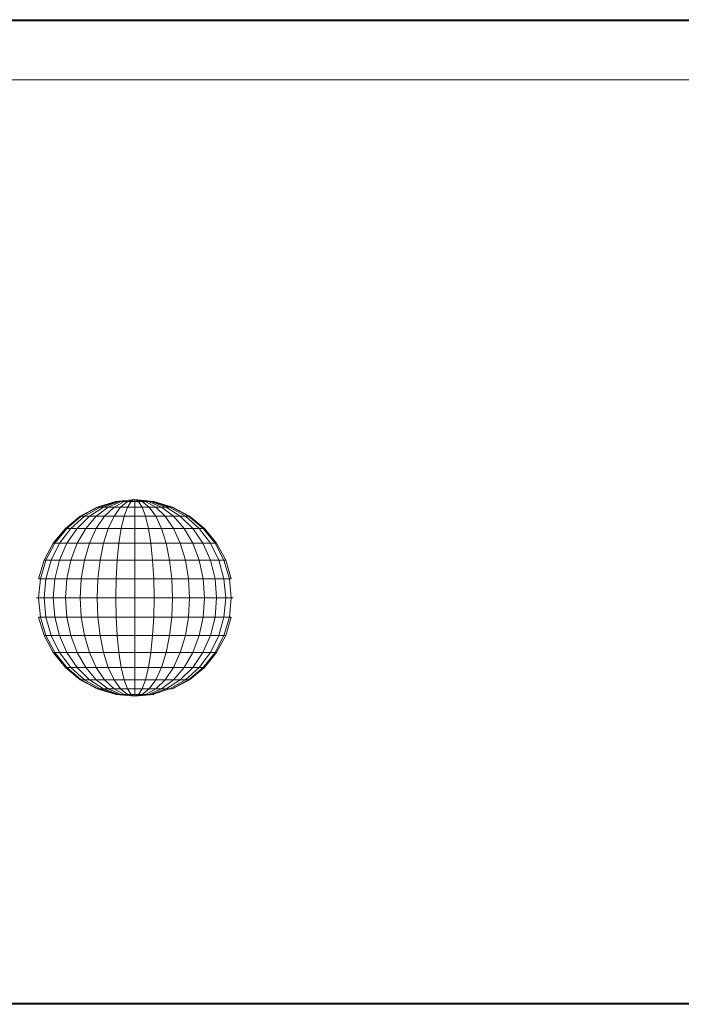
# Model space of a CAD drawing. Units: inches. Extents: x 4726 to 14023, y 88 to 6662.
# Drawn here: x 5930 to 6053, y 5232 to 5415 of the extents above; entities that cross this region are included whole.
import ezdxf

# ---------------------------------------------------------------- set-up
doc = ezdxf.new("R2010")
doc.units = ezdxf.units.IN
doc.header["$MEASUREMENT"] = 0

# ---------------------------------------------------------------- blocks, each defined once
blk = doc.blocks.new('5003_DWG-663956-West')
at = {"lineweight": 9}
for p, q in [((57656.42, 923.95), (58229.17, 923.95)), ((57849.85, 924.14), (57858.62, 924.14)), ((57858.62, 924.14), (57871.02, 924.14)), ((57871.02, 924.14), (57883.96, 924.14)), ((57883.96, 924.14), (57893.69, 924.14)), ((57893.69, 924.14), (57900.91, 924.14)), ((57900.91, 924.14), (57906.5, 924.14)), ((57906.5, 924.14), (57911.31, 924.14)), ((57906.5, 924.14), (57911.31, 924.14)), ((57907.16, 924.14), (57906.5, 924.14)), ((57907.16, 924.14), (57906.5, 924.14)), ((57907.16, 924.14), (57910.09, 924.14)), ((57907.16, 924.14), (57910.09, 924.14)), ((57913.96, 924.14), (57907.25, 924.14)), ((57910.09, 924.14), (57912.68, 924.14)), ((57910.09, 924.14), (57912.68, 924.14)), ((57910.09, 924.14), (57911.31, 924.14)), ((57910.09, 924.14), (57911.31, 924.14)), ((57911.31, 924.14), (57915.16, 924.14)), ((57911.31, 924.14), (57915.16, 924.14)), ((57912.68, 924.14), (57915.81, 924.14)), ((57912.68, 924.14), (57915.81, 924.14)), ((57912.68, 924.14), (57915.16, 924.14)), ((57912.68, 924.14), (57915.16, 924.14)), ((57920.21, 924.14), (57913.96, 924.14)), ((57915.16, 924.14), (57918.47, 924.14)), ((57915.16, 924.14), (57918.47, 924.14)), ((57915.81, 924.14), (57920.21, 924.14)), ((57915.81, 924.14), (57920.21, 924.14)), ((57915.81, 924.14), (57918.47, 924.14)), ((57915.81, 924.14), (57918.47, 924.14)), ((57918.47, 924.14), (57922.55, 924.14)), ((57920.21, 924.14), (57922.55, 924.14)), ((57920.21, 924.14), (57922.55, 924.14)), ((57922.55, 924.14), (57927.87, 924.14)), ((57927.87, 924.14), (57934.39, 924.14)), ((57934.39, 924.14), (57941.97, 924.14)), ((57941.97, 924.14), (57950.39, 924.14)), ((57950.39, 924.14), (57959.37, 924.14)), ((57959.37, 924.14), (57968.22, 924.14)), ((57968.22, 924.14), (57974.6, 924.14)), ((57974.6, 924.14), (57981.5, 924.14)), ((57656.42, 912.98), (58229.17, 912.98)), ((57867.43, 833.5), (57864.27, 831.81)), ((57867.56, 833.5), (57864.46, 831.81)), ((57867.96, 833.5), (57865.04, 831.81)), ((57868.61, 833.5), (57865.98, 831.81)), ((57869.48, 833.5), (57867.24, 831.81)), ((57870.86, 834.54), (57867.43, 833.5)), ((57867.56, 833.5), (57867.96, 833.5)), ((57871.13, 834.54), (57867.96, 833.5)), ((57867.96, 833.5), (57868.61, 833.5)), ((57871.46, 834.54), (57868.61, 833.5)), ((57868.61, 833.5), (57869.48, 833.5)), ((57870.54, 833.5), (57868.78, 831.81)), ((57871.9, 834.54), (57869.48, 833.5)), ((57869.48, 833.5), (57870.54, 833.5)), ((57872.45, 834.54), (57870.54, 833.5)), ((57870.54, 833.5), (57871.75, 833.5)), ((57871.75, 833.5), (57870.54, 831.81)), ((57874.43, 834.89), (57870.86, 834.54)), ((57871.13, 834.54), (57871.46, 834.54)), ((57871.46, 834.54), (57871.9, 834.54)), ((57873.06, 834.54), (57871.75, 833.5)), ((57871.75, 833.5), (57873.06, 833.5)), ((57871.9, 834.54), (57872.45, 834.54)), ((57872.45, 834.54), (57873.06, 834.54)), ((57873.06, 833.5), (57872.45, 831.81)), ((57874.43, 834.89), (57873.06, 834.54)), ((57873.06, 834.54), (57873.73, 834.54)), ((57873.73, 834.54), (57873.06, 833.5)), ((57873.06, 833.5), (57874.43, 833.5)), ((57874.43, 834.89), (57873.73, 834.54)), ((57873.73, 834.54), (57874.43, 834.54)), ((57874.43, 834.89), (57877.93, 834.54)), ((57874.43, 834.89), (57877.93, 834.54)), ((57874.43, 834.89), (57874.43, 834.54)), ((57874.43, 834.89), (57875.12, 834.54)), ((57874.43, 834.89), (57875.79, 834.54)), ((57874.43, 834.89), (57876.41, 834.54)), ((57874.43, 834.89), (57876.95, 834.54)), ((57874.43, 834.89), (57877.39, 834.54)), ((57874.43, 834.54), (57875.12, 834.54)), ((57874.43, 834.54), (57874.43, 833.5)), ((57874.43, 833.5), (57875.79, 833.5)), ((57874.43, 833.5), (57874.43, 831.81)), ((57875.12, 834.54), (57875.79, 834.54)), ((57875.12, 834.54), (57875.79, 833.5)), ((57875.79, 834.54), (57876.41, 834.54)), ((57875.79, 834.54), (57877.11, 833.5)), ((57875.79, 833.5), (57877.11, 833.5)), ((57875.79, 833.5), (57876.41, 831.81)), ((57876.41, 834.54), (57876.95, 834.54)), ((57876.41, 834.54), (57878.31, 833.5)), ((57876.95, 834.54), (57877.39, 834.54)), ((57876.95, 834.54), (57879.38, 833.5)), ((57877.11, 833.5), (57878.31, 833.5)), ((57877.11, 833.5), (57878.31, 831.81)), ((57877.39, 834.54), (57877.72, 834.54)), ((57877.39, 834.54), (57880.25, 833.5)), ((57877.72, 834.54), (57877.93, 834.54)), ((57877.72, 834.54), (57880.89, 833.5)), ((57877.93, 834.54), (57881.42, 833.5)), ((57877.93, 834.54), (57881.29, 833.5)), ((57877.93, 834.54), (57881.29, 833.5)), ((57878.31, 833.5), (57879.38, 833.5)), ((57878.31, 833.5), (57880.07, 831.81)), ((57879.38, 833.5), (57880.25, 833.5)), ((57879.38, 833.5), (57881.61, 831.81)), ((57880.25, 833.5), (57880.89, 833.5)), ((57880.25, 833.5), (57882.87, 831.81)), ((57880.89, 833.5), (57881.29, 833.5)), ((57880.89, 833.5), (57883.81, 831.81)), ((57881.29, 833.5), (57884.39, 831.81)), ((57881.42, 833.5), (57884.59, 831.81)), ((57864.27, 831.81), (57861.5, 829.53)), ((57864.46, 831.81), (57861.75, 829.53)), ((57865.04, 831.81), (57862.48, 829.53)), ((57865.98, 831.81), (57863.68, 829.53)), ((57864.46, 831.81), (57864.27, 831.81)), ((57864.46, 831.81), (57865.04, 831.81)), ((57865.04, 831.81), (57865.98, 831.81)), ((57867.24, 831.81), (57865.28, 829.53)), ((57865.98, 831.81), (57867.24, 831.81)), ((57867.24, 831.81), (57868.78, 831.81)), ((57868.78, 831.81), (57867.24, 829.53)), ((57868.78, 831.81), (57870.54, 831.81)), ((57870.54, 831.81), (57869.48, 829.53)), ((57870.54, 831.81), (57872.45, 831.81)), ((57872.45, 831.81), (57871.9, 829.53)), ((57872.45, 831.81), (57874.43, 831.81)), ((57874.43, 831.81), (57876.41, 831.81)), ((57874.43, 831.81), (57874.43, 829.53)), ((57876.41, 831.81), (57878.31, 831.81)), ((57876.41, 831.81), (57876.95, 829.53)), ((57878.31, 831.81), (57880.07, 831.81)), ((57878.31, 831.81), (57879.38, 829.53)), ((57880.07, 831.81), (57881.61, 831.81)), ((57880.07, 831.81), (57881.61, 829.53)), ((57881.61, 831.81), (57882.87, 831.81)), ((57881.61, 831.81), (57883.57, 829.53)), ((57882.87, 831.81), (57883.81, 831.81)), ((57882.87, 831.81), (57885.18, 829.53)), ((57883.81, 831.81), (57884.39, 831.81)), ((57883.81, 831.81), (57886.37, 829.53)), ((57884.39, 831.81), (57884.59, 831.81)), ((57884.39, 831.81), (57887.11, 829.53)), ((57884.59, 831.81), (57887.36, 829.53)), ((57861.5, 829.53), (57859.22, 826.76)), ((57861.75, 829.53), (57859.51, 826.76)), ((57862.48, 829.53), (57860.38, 826.76)), ((57861.75, 829.53), (57861.5, 829.53)), ((57861.75, 829.53), (57862.48, 829.53)), ((57863.68, 829.53), (57861.79, 826.76)), ((57862.48, 829.53), (57863.68, 829.53)), ((57863.68, 829.53), (57865.28, 829.53)), ((57865.28, 829.53), (57863.68, 826.76)), ((57865.28, 829.53), (57867.24, 829.53)), ((57867.24, 829.53), (57865.98, 826.76)), ((57867.24, 829.53), (57869.48, 829.53)), ((57869.48, 829.53), (57868.61, 826.76)), ((57869.48, 829.53), (57871.9, 829.53)), ((57871.9, 829.53), (57871.46, 826.76)), ((57871.9, 829.53), (57874.43, 829.53)), ((57874.43, 829.53), (57876.95, 829.53)), ((57874.43, 829.53), (57874.43, 826.76)), ((57876.95, 829.53), (57879.38, 829.53)), ((57876.95, 829.53), (57877.39, 826.76)), ((57879.38, 829.53), (57881.61, 829.53)), ((57879.38, 829.53), (57880.25, 826.76)), ((57881.61, 829.53), (57883.57, 829.53)), ((57881.61, 829.53), (57882.87, 826.76)), ((57883.57, 829.53), (57885.18, 829.53)), ((57883.57, 829.53), (57885.18, 826.76)), ((57885.18, 829.53), (57886.37, 829.53)), ((57885.18, 829.53), (57887.07, 826.76)), ((57886.37, 829.53), (57887.11, 829.53)), ((57886.37, 829.53), (57888.47, 826.76)), ((57887.11, 829.53), (57887.36, 829.53)), ((57887.11, 829.53), (57889.34, 826.76)), ((57887.36, 829.53), (57889.63, 826.76)), ((57859.22, 826.76), (57857.53, 823.6)), ((57859.51, 826.76), (57857.86, 823.6)), ((57860.38, 826.76), (57858.82, 823.6)), ((57859.51, 826.76), (57859.22, 826.76)), ((57859.51, 826.76), (57860.38, 826.76)), ((57860.38, 826.76), (57861.79, 826.76)), ((57861.79, 826.76), (57860.38, 823.6)), ((57861.79, 826.76), (57863.68, 826.76)), ((57863.68, 826.76), (57862.48, 823.6)), ((57863.68, 826.76), (57865.98, 826.76)), ((57865.98, 826.76), (57865.04, 823.6)), ((57865.98, 826.76), (57868.61, 826.76)), ((57868.61, 826.76), (57867.96, 823.6)), ((57868.61, 826.76), (57871.46, 826.76)), ((57871.46, 826.76), (57871.13, 823.6)), ((57871.46, 826.76), (57874.43, 826.76)), ((57874.43, 826.76), (57877.39, 826.76)), ((57874.43, 826.76), (57874.43, 823.6)), ((57877.39, 826.76), (57880.25, 826.76)), ((57877.39, 826.76), (57877.72, 823.6)), ((57880.25, 826.76), (57882.87, 826.76)), ((57880.25, 826.76), (57880.89, 823.6)), ((57882.87, 826.76), (57885.18, 826.76)), ((57882.87, 826.76), (57883.81, 823.6)), ((57885.18, 826.76), (57887.07, 826.76)), ((57885.18, 826.76), (57886.37, 823.6)), ((57887.07, 826.76), (57888.47, 826.76)), ((57887.07, 826.76), (57888.47, 823.6)), ((57888.47, 826.76), (57889.34, 826.76)), ((57888.47, 826.76), (57890.04, 823.6)), ((57889.34, 826.76), (57889.63, 826.76)), ((57889.34, 826.76), (57891, 823.6)), ((57889.63, 826.76), (57891.32, 823.6)), ((57857.53, 823.6), (57856.49, 820.17)), ((57857.86, 823.6), (57856.84, 820.17)), ((57857.86, 823.6), (57857.53, 823.6)), ((57857.86, 823.6), (57858.82, 823.6)), ((57858.82, 823.6), (57857.86, 820.17)), ((57858.82, 823.6), (57860.38, 823.6)), ((57860.38, 823.6), (57859.51, 820.17)), ((57860.38, 823.6), (57862.48, 823.6)), ((57862.48, 823.6), (57861.75, 820.17)), ((57862.48, 823.6), (57865.04, 823.6)), ((57865.04, 823.6), (57864.46, 820.17)), ((57865.04, 823.6), (57867.96, 823.6)), ((57867.96, 823.6), (57867.56, 820.17)), ((57867.96, 823.6), (57871.13, 823.6)), ((57871.13, 823.6), (57870.93, 820.17)), ((57871.13, 823.6), (57874.43, 823.6)), ((57874.43, 823.6), (57877.72, 823.6)), ((57874.43, 823.6), (57874.43, 820.17)), ((57877.72, 823.6), (57880.89, 823.6)), ((57877.72, 823.6), (57877.93, 820.17)), ((57880.89, 823.6), (57883.81, 823.6)), ((57880.89, 823.6), (57881.29, 820.17)), ((57883.81, 823.6), (57886.37, 823.6)), ((57883.81, 823.6), (57884.39, 820.17)), ((57886.37, 823.6), (57888.47, 823.6)), ((57886.37, 823.6), (57887.11, 820.17)), ((57888.47, 823.6), (57890.04, 823.6)), ((57888.47, 823.6), (57889.34, 820.17)), ((57890.04, 823.6), (57891, 823.6)), ((57890.04, 823.6), (57891, 820.17)), ((57891, 823.6), (57891.32, 823.6)), ((57891, 823.6), (57892.02, 820.17)), ((57891.32, 823.6), (57892.36, 820.17)), ((57856.84, 820.17), (57856.49, 820.17)), ((57856.84, 820.17), (57856.49, 816.6)), ((57856.84, 820.17), (57857.86, 820.17)), ((57857.86, 820.17), (57857.53, 816.6)), ((57857.86, 820.17), (57859.51, 820.17)), ((57859.51, 820.17), (57859.22, 816.6)), ((57859.51, 820.17), (57861.75, 820.17)), ((57861.75, 820.17), (57861.5, 816.6)), ((57861.75, 820.17), (57864.46, 820.17)), ((57864.46, 820.17), (57864.27, 816.6)), ((57864.46, 820.17), (57867.56, 820.17)), ((57867.56, 820.17), (57867.43, 816.6)), ((57867.56, 820.17), (57870.93, 820.17)), ((57870.93, 820.17), (57870.86, 816.6)), ((57870.93, 820.17), (57874.43, 820.17)), ((57874.43, 820.17), (57877.93, 820.17)), ((57874.43, 820.17), (57874.43, 816.6)), ((57877.93, 820.17), (57881.29, 820.17)), ((57877.93, 820.17), (57877.99, 816.6)), ((57881.29, 820.17), (57884.39, 820.17)), ((57881.29, 820.17), (57881.42, 816.6)), ((57884.39, 820.17), (57887.11, 820.17)), ((57884.39, 820.17), (57884.59, 816.6)), ((57887.11, 820.17), (57889.34, 820.17)), ((57887.11, 820.17), (57887.36, 816.6)), ((57889.34, 820.17), (57891, 820.17)), ((57889.34, 820.17), (57889.63, 816.6)), ((57891, 820.17), (57892.02, 820.17)), ((57891, 820.17), (57891.32, 816.6)), ((57892.02, 820.17), (57892.36, 820.17)), ((57892.02, 820.17), (57892.36, 816.6)), ((57856.49, 816.6), (57856.14, 816.6)), ((57856.49, 816.6), (57857.53, 816.6)), ((57856.49, 816.6), (57856.84, 813.04)), ((57857.53, 816.6), (57859.22, 816.6)), ((57857.53, 816.6), (57857.86, 813.04)), ((57859.22, 816.6), (57861.5, 816.6)), ((57859.22, 816.6), (57859.51, 813.04)), ((57861.5, 816.6), (57864.27, 816.6)), ((57861.5, 816.6), (57861.75, 813.04)), ((57864.27, 816.6), (57867.43, 816.6)), ((57864.27, 816.6), (57864.46, 813.04)), ((57867.43, 816.6), (57870.86, 816.6)), ((57867.43, 816.6), (57867.56, 813.04)), ((57870.86, 816.6), (57874.43, 816.6)), ((57870.86, 816.6), (57870.93, 813.04)), ((57874.43, 816.6), (57877.99, 816.6)), ((57874.43, 816.6), (57874.43, 813.04)), ((57877.99, 816.6), (57877.93, 813.04)), ((57877.99, 816.6), (57881.42, 816.6)), ((57881.42, 816.6), (57881.29, 813.04)), ((57881.42, 816.6), (57884.59, 816.6)), ((57884.59, 816.6), (57884.39, 813.04)), ((57884.59, 816.6), (57887.36, 816.6)), ((57887.36, 816.6), (57887.11, 813.04)), ((57887.36, 816.6), (57889.63, 816.6)), ((57889.63, 816.6), (57889.34, 813.04)), ((57889.63, 816.6), (57891.32, 816.6)), ((57891.32, 816.6), (57891, 813.04)), ((57891.32, 816.6), (57892.36, 816.6)), ((57892.36, 816.6), (57892.02, 813.04)), ((57892.36, 816.6), (57892.71, 816.6)), ((57856.49, 813.04), (57857.53, 809.61)), ((57856.84, 813.04), (57856.49, 813.04)), ((57856.84, 813.04), (57857.86, 813.04)), ((57856.84, 813.04), (57857.86, 809.61)), ((57857.86, 813.04), (57859.51, 813.04)), ((57857.86, 813.04), (57858.82, 809.61)), ((57859.51, 813.04), (57861.75, 813.04)), ((57859.51, 813.04), (57860.38, 809.61)), ((57861.75, 813.04), (57864.46, 813.04)), ((57861.75, 813.04), (57862.48, 809.61)), ((57864.46, 813.04), (57867.56, 813.04)), ((57864.46, 813.04), (57865.04, 809.61)), ((57867.56, 813.04), (57870.93, 813.04)), ((57867.56, 813.04), (57867.96, 809.61)), ((57870.93, 813.04), (57874.43, 813.04)), ((57870.93, 813.04), (57871.13, 809.61)), ((57874.43, 813.04), (57877.93, 813.04)), ((57874.43, 813.04), (57874.43, 809.61)), ((57877.93, 813.04), (57877.72, 809.61)), ((57877.93, 813.04), (57881.29, 813.04)), ((57881.29, 813.04), (57880.89, 809.61)), ((57881.29, 813.04), (57884.39, 813.04)), ((57884.39, 813.04), (57883.81, 809.61)), ((57884.39, 813.04), (57887.11, 813.04)), ((57887.11, 813.04), (57886.37, 809.61)), ((57887.11, 813.04), (57889.34, 813.04)), ((57889.34, 813.04), (57888.47, 809.61)), ((57889.34, 813.04), (57891, 813.04)), ((57891, 813.04), (57890.04, 809.61)), ((57891, 813.04), (57892.02, 813.04)), ((57892.02, 813.04), (57891, 809.61)), ((57892.36, 813.04), (57891.32, 809.61)), ((57892.02, 813.04), (57892.36, 813.04)), ((57857.53, 809.61), (57859.22, 806.44)), ((57857.86, 809.61), (57857.53, 809.61)), ((57857.86, 809.61), (57858.82, 809.61)), ((57857.86, 809.61), (57859.51, 806.44)), ((57858.82, 809.61), (57860.38, 809.61)), ((57858.82, 809.61), (57860.38, 806.44)), ((57860.38, 809.61), (57862.48, 809.61)), ((57860.38, 809.61), (57861.79, 806.44)), ((57862.48, 809.61), (57865.04, 809.61)), ((57862.48, 809.61), (57863.68, 806.44)), ((57865.04, 809.61), (57867.96, 809.61)), ((57865.04, 809.61), (57865.98, 806.44)), ((57867.96, 809.61), (57871.13, 809.61)), ((57867.96, 809.61), (57868.61, 806.44)), ((57871.13, 809.61), (57874.43, 809.61)), ((57871.13, 809.61), (57871.46, 806.44)), ((57874.43, 809.61), (57877.72, 809.61)), ((57874.43, 809.61), (57874.43, 806.44)), ((57877.72, 809.61), (57877.39, 806.44)), ((57877.72, 809.61), (57880.89, 809.61)), ((57880.89, 809.61), (57880.25, 806.44)), ((57880.89, 809.61), (57883.81, 809.61)), ((57883.81, 809.61), (57882.87, 806.44)), ((57883.81, 809.61), (57886.37, 809.61)), ((57886.37, 809.61), (57885.18, 806.44)), ((57886.37, 809.61), (57888.47, 809.61)), ((57888.47, 809.61), (57887.07, 806.44)), ((57888.47, 809.61), (57890.04, 809.61)), ((57890.04, 809.61), (57888.47, 806.44)), ((57891, 809.61), (57889.34, 806.44)), ((57891.32, 809.61), (57889.63, 806.44)), ((57890.04, 809.61), (57891, 809.61)), ((57891, 809.61), (57891.32, 809.61)), ((57859.22, 806.44), (57861.5, 803.67)), ((57859.51, 806.44), (57859.22, 806.44)), ((57859.51, 806.44), (57860.38, 806.44)), ((57859.51, 806.44), (57861.75, 803.67)), ((57860.38, 806.44), (57861.79, 806.44)), ((57860.38, 806.44), (57862.48, 803.67)), ((57861.79, 806.44), (57863.68, 806.44)), ((57861.79, 806.44), (57863.68, 803.67)), ((57863.68, 806.44), (57865.98, 806.44)), ((57863.68, 806.44), (57865.28, 803.67)), ((57865.98, 806.44), (57868.61, 806.44)), ((57865.98, 806.44), (57867.24, 803.67)), ((57868.61, 806.44), (57871.46, 806.44)), ((57868.61, 806.44), (57869.48, 803.67)), ((57871.46, 806.44), (57874.43, 806.44)), ((57871.46, 806.44), (57871.9, 803.67)), ((57874.43, 806.44), (57877.39, 806.44)), ((57874.43, 806.44), (57874.43, 803.67)), ((57877.39, 806.44), (57876.95, 803.67)), ((57877.39, 806.44), (57880.25, 806.44)), ((57880.25, 806.44), (57879.38, 803.67)), ((57880.25, 806.44), (57882.87, 806.44)), ((57882.87, 806.44), (57881.61, 803.67)), ((57882.87, 806.44), (57885.18, 806.44)), ((57885.18, 806.44), (57883.57, 803.67)), ((57885.18, 806.44), (57887.07, 806.44)), ((57887.07, 806.44), (57885.18, 803.67)), ((57888.47, 806.44), (57886.37, 803.67)), ((57887.07, 806.44), (57888.47, 806.44)), ((57889.34, 806.44), (57887.11, 803.67)), ((57889.63, 806.44), (57887.36, 803.67)), ((57888.47, 806.44), (57889.34, 806.44)), ((57889.34, 806.44), (57889.63, 806.44)), ((57861.5, 803.67), (57864.27, 801.4)), ((57861.75, 803.67), (57861.5, 803.67)), ((57861.75, 803.67), (57862.48, 803.67)), ((57861.75, 803.67), (57864.46, 801.4)), ((57862.48, 803.67), (57863.68, 803.67)), ((57862.48, 803.67), (57865.04, 801.4)), ((57863.68, 803.67), (57865.28, 803.67)), ((57863.68, 803.67), (57865.98, 801.4)), ((57865.28, 803.67), (57867.24, 803.67)), ((57865.28, 803.67), (57867.24, 801.4)), ((57867.24, 803.67), (57869.48, 803.67)), ((57867.24, 803.67), (57868.78, 801.4)), ((57869.48, 803.67), (57871.9, 803.67)), ((57869.48, 803.67), (57870.54, 801.4)), ((57871.9, 803.67), (57874.43, 803.67)), ((57871.9, 803.67), (57872.45, 801.4)), ((57874.43, 803.67), (57876.95, 803.67)), ((57874.43, 803.67), (57874.43, 801.4)), ((57876.95, 803.67), (57876.41, 801.4)), ((57876.95, 803.67), (57879.38, 803.67)), ((57879.38, 803.67), (57878.31, 801.4)), ((57879.38, 803.67), (57881.61, 803.67)), ((57881.61, 803.67), (57880.07, 801.4)), ((57881.61, 803.67), (57883.57, 803.67)), ((57883.57, 803.67), (57881.61, 801.4)), ((57885.18, 803.67), (57882.87, 801.4)), ((57883.57, 803.67), (57885.18, 803.67)), ((57886.37, 803.67), (57883.81, 801.4)), ((57887.11, 803.67), (57884.39, 801.4)), ((57887.36, 803.67), (57884.59, 801.4)), ((57885.18, 803.67), (57886.37, 803.67)), ((57886.37, 803.67), (57887.11, 803.67)), ((57887.11, 803.67), (57887.36, 803.67)), ((57864.27, 801.4), (57867.43, 799.71)), ((57864.46, 801.4), (57864.27, 801.4)), ((57864.46, 801.4), (57865.04, 801.4)), ((57864.46, 801.4), (57867.56, 799.71)), ((57865.04, 801.4), (57865.98, 801.4)), ((57865.04, 801.4), (57867.96, 799.71)), ((57865.98, 801.4), (57867.24, 801.4)), ((57865.98, 801.4), (57868.61, 799.71)), ((57867.24, 801.4), (57868.78, 801.4)), ((57867.24, 801.4), (57869.48, 799.71)), ((57868.78, 801.4), (57870.54, 801.4)), ((57868.78, 801.4), (57870.54, 799.71)), ((57870.54, 801.4), (57872.45, 801.4)), ((57870.54, 801.4), (57871.75, 799.71)), ((57872.45, 801.4), (57874.43, 801.4)), ((57872.45, 801.4), (57873.06, 799.71)), ((57874.43, 801.4), (57876.41, 801.4)), ((57874.43, 801.4), (57874.43, 799.71)), ((57876.41, 801.4), (57875.79, 799.71)), ((57876.41, 801.4), (57878.31, 801.4)), ((57878.31, 801.4), (57877.11, 799.71)), ((57878.31, 801.4), (57880.07, 801.4)), ((57880.07, 801.4), (57878.31, 799.71)), ((57881.61, 801.4), (57879.38, 799.71)), ((57880.07, 801.4), (57881.61, 801.4)), ((57882.87, 801.4), (57880.25, 799.71)), ((57883.81, 801.4), (57880.89, 799.71)), ((57884.39, 801.4), (57881.29, 799.71)), ((57884.59, 801.4), (57881.42, 799.71)), ((57881.61, 801.4), (57882.87, 801.4)), ((57882.87, 801.4), (57883.81, 801.4)), ((57883.81, 801.4), (57884.39, 801.4)), ((57884.39, 801.4), (57884.59, 801.4)), ((57867.43, 799.71), (57870.93, 798.67)), ((57867.56, 799.71), (57870.93, 798.67)), ((57867.56, 799.71), (57870.93, 798.67)), ((57867.56, 799.71), (57867.96, 799.71)), ((57867.96, 799.71), (57868.61, 799.71)), ((57867.96, 799.71), (57871.13, 798.67)), ((57868.61, 799.71), (57869.48, 799.71)), ((57868.61, 799.71), (57871.46, 798.67)), ((57869.48, 799.71), (57870.54, 799.71)), ((57869.48, 799.71), (57871.9, 798.67)), ((57870.54, 799.71), (57871.75, 799.71)), ((57870.54, 799.71), (57872.45, 798.67)), ((57870.93, 798.67), (57874.43, 798.32)), ((57870.93, 798.67), (57874.43, 798.32)), ((57870.93, 798.67), (57871.13, 798.67)), ((57871.13, 798.67), (57871.46, 798.67)), ((57871.46, 798.67), (57871.9, 798.67)), ((57871.75, 799.71), (57873.06, 799.71)), ((57871.75, 799.71), (57873.06, 798.67)), ((57871.9, 798.67), (57872.45, 798.67)), ((57872.45, 798.67), (57873.06, 798.67)), ((57873.06, 799.71), (57874.43, 799.71)), ((57873.06, 799.71), (57873.73, 798.67)), ((57873.06, 798.67), (57873.73, 798.67)), ((57873.06, 798.67), (57874.43, 798.32)), ((57873.73, 798.67), (57874.43, 798.67)), ((57873.73, 798.67), (57874.43, 798.32)), ((57874.43, 799.71), (57875.79, 799.71)), ((57874.43, 799.71), (57874.43, 798.67)), ((57877.93, 798.67), (57874.43, 798.32)), ((57877.93, 798.67), (57874.43, 798.32)), ((57874.43, 798.67), (57875.12, 798.67)), ((57874.43, 798.67), (57874.43, 798.32)), ((57875.12, 798.67), (57874.43, 798.32)), ((57875.79, 798.67), (57874.43, 798.32)), ((57876.41, 798.67), (57874.43, 798.32)), ((57876.95, 798.67), (57874.43, 798.32)), ((57877.39, 798.67), (57874.43, 798.32)), ((57875.79, 799.71), (57875.12, 798.67)), ((57875.12, 798.67), (57875.79, 798.67)), ((57875.79, 799.71), (57877.11, 799.71)), ((57877.11, 799.71), (57875.79, 798.67)), ((57875.79, 798.67), (57876.41, 798.67)), ((57878.31, 799.71), (57876.41, 798.67)), ((57876.41, 798.67), (57876.95, 798.67)), ((57879.38, 799.71), (57876.95, 798.67)), ((57876.95, 798.67), (57877.39, 798.67)), ((57877.11, 799.71), (57878.31, 799.71)), ((57880.25, 799.71), (57877.39, 798.67)), ((57877.39, 798.67), (57877.72, 798.67)), ((57880.89, 799.71), (57877.72, 798.67)), ((57877.72, 798.67), (57877.93, 798.67)), ((57878.31, 799.71), (57879.38, 799.71)), ((57879.38, 799.71), (57880.25, 799.71)), ((57880.25, 799.71), (57880.89, 799.71)), ((57880.89, 799.71), (57881.29, 799.71)), ((57656.42, 741.04), (58229.17, 741.04)), ((57849.85, 741.23), (57858.62, 741.23)), ((57858.62, 741.23), (57871.02, 741.23)), ((57871.02, 741.23), (57883.96, 741.23)), ((57883.96, 741.23), (57893.69, 741.23)), ((57893.69, 741.23), (57900.91, 741.23)), ((57900.91, 741.23), (57906.5, 741.23)), ((57906.5, 741.23), (57911.31, 741.23)), ((57906.5, 741.23), (57911.31, 741.23)), ((57907.16, 741.23), (57906.5, 741.23)), ((57907.16, 741.23), (57906.5, 741.23)), ((57907.16, 741.23), (57910.09, 741.23)), ((57907.16, 741.23), (57910.09, 741.23)), ((57913.96, 741.23), (57907.25, 741.23)), ((57910.09, 741.23), (57912.68, 741.23)), ((57910.09, 741.23), (57912.68, 741.23)), ((57910.09, 741.23), (57911.31, 741.23)), ((57910.09, 741.23), (57911.31, 741.23)), ((57911.31, 741.23), (57915.16, 741.23)), ((57911.31, 741.23), (57915.16, 741.23)), ((57912.68, 741.23), (57915.81, 741.23)), ((57912.68, 741.23), (57915.81, 741.23)), ((57912.68, 741.23), (57915.16, 741.23)), ((57912.68, 741.23), (57915.16, 741.23)), ((57920.21, 741.23), (57913.96, 741.23)), ((57915.16, 741.23), (57918.47, 741.23)), ((57915.16, 741.23), (57918.47, 741.23)), ((57915.81, 741.23), (57920.21, 741.23)), ((57915.81, 741.23), (57920.21, 741.23)), ((57915.81, 741.23), (57918.47, 741.23)), ((57915.81, 741.23), (57918.47, 741.23)), ((57918.47, 741.23), (57922.55, 741.23)), ((57920.21, 741.23), (57922.55, 741.23)), ((57920.21, 741.23), (57922.55, 741.23)), ((57922.55, 741.23), (57927.87, 741.23)), ((57927.87, 741.23), (57934.39, 741.23)), ((57934.39, 741.23), (57941.97, 741.23)), ((57941.97, 741.23), (57950.39, 741.23)), ((57950.39, 741.23), (57959.37, 741.23)), ((57959.37, 741.23), (57968.22, 741.23)), ((57968.22, 741.23), (57974.6, 741.23)), ((57974.6, 741.23), (57981.5, 741.23))]:
    blk.add_line(p, q, dxfattribs=at)

msp = doc.modelspace()

# ---------------------------------------------------------------- block references
at = {"lineweight": 9}
msp.add_blockref('5003_DWG-663956-West', (-51923.36, 4490.66), dxfattribs=at)

doc.saveas('drawing.dxf')
